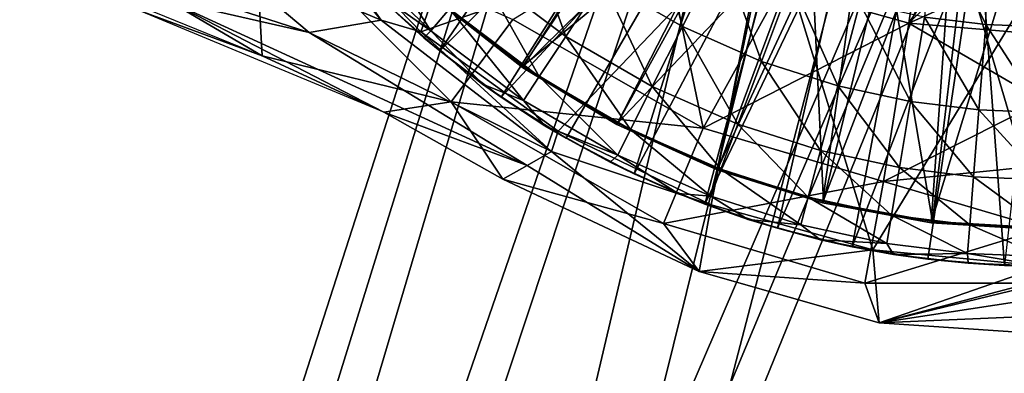
# Model space of a CAD drawing. Units: feet. Extents: x -4 to 16.4, y -14.1 to 4.
# Drawn here: x 1.9 to 2.9, y -1.1 to -0.7 of the extents above; entities that cross this region are included whole.
import ezdxf

# ---------------------------------------------------------------- set-up
doc = ezdxf.new("R2010")
doc.units = ezdxf.units.FT
doc.header["$MEASUREMENT"] = 0
for name, color, linetype in [('AFUWA-3-ARPM', 4, 'Continuous'), ('AFUWA-3-BTVL', 11, 'Continuous'), ('AFUWA-3-KTPL', 19, 'Continuous')]:
    doc.layers.add(name, color=color, linetype=linetype)

msp = doc.modelspace()

# ---------------------------------------------------------------- linework, layer by layer
at = {"layer": 'AFUWA-3-ARPM'}
for points in [[(2.8642, -0.3935, 3.252), (2.8144, -0.7335, 3.2925), (2.6821, -0.6963, 3.2925)], [(2.8144, -0.7335, 3.2925), (2.8642, -0.3935, 3.252), (2.9528, -0.5236, 3.267)], [(2.3301, -0.7622, 5.4932), (2.2708, -0.7096, 5.4932), (2.5312, -0.468, 5.4932)], [(2.5312, -0.468, 5.4932), (2.5827, -0.5097, 5.4932), (2.3301, -0.7622, 5.4932)], [(2.5827, -0.5097, 5.4932), (2.3935, -0.8099, 5.4932), (2.3301, -0.7622, 5.4932)], [(2.5827, -0.5097, 5.4932), (2.638, -0.5457, 5.4932), (2.3935, -0.8099, 5.4932)], [(2.9528, -0.5975, 3.2755), (2.8144, -0.7335, 3.2925), (2.9528, -0.5236, 3.267)], [(2.0889, -0.6536, 4.9549), (2.2696, -0.7303, 4.9477), (2.1182, -0.5476, 4.9995)], [(2.188, -0.6159, 5.3932), (2.1182, -0.5476, 4.9995), (2.2696, -0.7303, 4.9477)], [(2.3935, -0.8099, 5.4932), (2.638, -0.5457, 5.4932), (2.4605, -0.8521, 5.4932)], [(2.4605, -0.8521, 5.4932), (2.638, -0.5457, 5.4932), (2.5307, -0.889, 5.4932)], [(2.638, -0.5457, 5.4932), (2.6965, -0.5754, 5.4932), (2.5307, -0.889, 5.4932)], [(2.1465, -0.7671, 3.429), (2.0178, -0.7196, 3.4234), (1.6497, -0.5654, 3.3786)], [(2.6037, -0.9201, 5.4932), (2.5307, -0.889, 5.4932), (2.6965, -0.5754, 5.4932)], [(2.6965, -0.5754, 5.4932), (2.7576, -0.5989, 5.4932), (2.6037, -0.9201, 5.4932)], [(2.3647, -0.5881, 5.3932), (2.188, -0.6159, 5.3932), (2.3105, -0.7426, 5.3932)], [(2.3105, -0.7426, 5.3932), (2.6696, -0.6172, 5.3932), (2.3647, -0.5881, 5.3932)], [(2.6037, -0.9201, 5.4932), (2.7576, -0.5989, 5.4932), (2.6787, -0.9452, 5.4932)], [(2.7576, -0.5989, 5.4932), (2.8212, -0.616, 5.4932), (2.6787, -0.9452, 5.4932)], [(2.9528, -0.5975, 3.2755), (2.9528, -0.6714, 3.284), (2.8144, -0.7335, 3.2925)], [(2.0178, -0.7196, 3.4234), (2.138, -0.6111, 3.3766), (2.1465, -0.7671, 3.429)], [(2.3417, -0.8148, 3.3766), (2.138, -0.6111, 3.3766), (2.4056, -0.7296, 3.331)], [(2.1465, -0.7671, 3.429), (2.138, -0.6111, 3.3766), (2.3417, -0.8148, 3.3766)], [(2.3105, -0.7426, 5.3932), (2.188, -0.6159, 5.3932), (2.2696, -0.7303, 4.9477)], [(2.3105, -0.7426, 5.3932), (2.4521, -0.8448, 5.3932), (2.6696, -0.6172, 5.3932)], [(2.4521, -0.8448, 5.3932), (2.6103, -0.9209, 5.3932), (2.6696, -0.6172, 5.3932)], [(2.4982, -0.6894, 7.7355), (2.5806, -0.7371, 7.7355), (2.5469, -0.6156, 8.0306)], [(2.6205, -0.6582, 8.0306), (2.5469, -0.6156, 8.0306), (2.5806, -0.7371, 7.7355)], [(2.6696, -0.6172, 5.3932), (2.6103, -0.9209, 5.3932), (2.7772, -0.9674, 5.3932)], [(2.6696, -0.6172, 5.3932), (2.7772, -0.9674, 5.3932), (2.9528, -0.6791, 5.3932)], [(2.6787, -0.9452, 5.4932), (2.8212, -0.616, 5.4932), (2.7557, -0.9642, 5.4932)], [(2.8212, -0.616, 5.4932), (2.8862, -0.6263, 5.4932), (2.7557, -0.9642, 5.4932)], [(2.417, -0.6283, 7.7355), (2.3721, -0.681, 7.4347), (2.4601, -0.7472, 7.4347)], [(2.4982, -0.6894, 7.7355), (2.417, -0.6283, 7.7355), (2.4601, -0.7472, 7.4347)], [(2.8341, -0.977, 5.4932), (2.7557, -0.9642, 5.4932), (2.8862, -0.6263, 5.4932)], [(2.8386, -0.6216, 8.3146), (2.8307, -0.7272, 8.0306), (2.8939, -0.735, 8.0306)], [(2.913, -0.9834, 5.4932), (2.8341, -0.977, 5.4932), (2.8862, -0.6263, 5.4932)], [(2.8952, -0.6286, 8.3164), (2.8386, -0.6216, 8.3146), (2.8939, -0.735, 8.0306)], [(2.8862, -0.6263, 5.4932), (2.9528, -0.6299, 5.4932), (2.913, -0.9834, 5.4932)], [(2.9528, -0.7373, 8.0306), (2.8952, -0.6286, 8.3164), (2.8939, -0.735, 8.0306)], [(2.9528, -0.6305, 8.3182), (2.8952, -0.6286, 8.3164), (2.9528, -0.7373, 8.0306)], [(2.2295, -0.6529, 6.8234), (2.3206, -0.7414, 6.8234), (2.2516, -0.633, 7.13)], [(2.3206, -0.7414, 6.8234), (2.3399, -0.7188, 7.13), (2.2516, -0.633, 7.13)], [(2.5588, -0.6349, 3.2925), (2.602, -0.8418, 3.331), (2.4056, -0.7296, 3.331)], [(2.6821, -0.6963, 3.2925), (2.602, -0.8418, 3.331), (2.5588, -0.6349, 3.2925)], [(2.1953, -0.7432, 4.8466), (2.0889, -0.6536, 4.9549), (1.9344, -0.6588, 4.8459)], [(2.1953, -0.7432, 4.8466), (1.9344, -0.6588, 4.8459), (2.0484, -0.7096, 4.1545)], [(2.2696, -0.7303, 4.9477), (2.0889, -0.6536, 4.9549), (2.1953, -0.7432, 4.8466)], [(2.2295, -0.6529, 6.8234), (2.2568, -0.696, 6.5168), (2.3206, -0.7414, 6.8234)], [(2.5806, -0.7371, 7.7355), (2.6621, -0.7729, 7.7355), (2.6205, -0.6582, 8.0306)], [(2.6932, -0.6901, 8.0306), (2.6205, -0.6582, 8.0306), (2.6621, -0.7729, 7.7355)], [(2.3399, -0.7188, 7.13), (2.4328, -0.7886, 7.13), (2.3721, -0.681, 7.4347)], [(2.4328, -0.7886, 7.13), (2.4601, -0.7472, 7.4347), (2.3721, -0.681, 7.4347)], [(2.9528, -0.6791, 5.3932), (2.7772, -0.9674, 5.3932), (2.9528, -0.9842, 5.3932)], [(2.9528, -0.6714, 3.284), (2.9528, -0.7453, 3.2925), (2.8144, -0.7335, 3.2925)], [(2.4601, -0.7472, 7.4347), (2.5494, -0.7989, 7.4347), (2.4982, -0.6894, 7.7355)], [(2.5494, -0.7989, 7.4347), (2.5806, -0.7371, 7.7355), (2.4982, -0.6894, 7.7355)], [(2.6621, -0.7729, 7.7355), (2.7409, -0.7981, 7.7355), (2.6932, -0.6901, 8.0306)], [(2.7636, -0.7127, 8.0306), (2.6932, -0.6901, 8.0306), (2.7409, -0.7981, 7.7355)], [(2.3135, -0.7485, 6.5168), (2.2568, -0.696, 6.5168), (2.2708, -0.7096, 5.4932)], [(2.2568, -0.696, 6.5168), (2.3135, -0.7485, 6.5168), (2.3206, -0.7414, 6.8234)], [(2.8144, -0.7335, 3.2925), (2.602, -0.8418, 3.331), (2.6821, -0.6963, 3.2925)], [(2.0178, -0.7196, 3.4234), (2.1465, -0.7671, 3.429), (2.0484, -0.7096, 4.1545)], [(2.2722, -0.8254, 3.4294), (2.0484, -0.7096, 4.1545), (2.1465, -0.7671, 3.429)], [(2.1953, -0.7432, 4.8466), (2.0484, -0.7096, 4.1545), (2.4203, -0.8803, 4.1362)], [(2.2722, -0.8254, 3.4294), (2.4203, -0.8803, 4.1362), (2.0484, -0.7096, 4.1545)], [(2.3135, -0.7485, 6.5168), (2.2708, -0.7096, 5.4932), (2.3301, -0.7622, 5.4932)], [(2.0178, -0.7196, 3.4234), (2.1465, -0.7671, 3.429), (2.2722, -0.8254, 3.4294)], [(2.3399, -0.7188, 7.13), (2.3206, -0.7414, 6.8234), (2.4164, -0.8134, 6.8234)], [(2.4328, -0.7886, 7.13), (2.3399, -0.7188, 7.13), (2.4164, -0.8134, 6.8234)], [(2.7409, -0.7981, 7.7355), (2.8161, -0.8143, 7.7355), (2.7636, -0.7127, 8.0306)], [(2.7636, -0.7127, 8.0306), (2.8161, -0.8143, 7.7355), (2.8307, -0.7272, 8.0306)], [(2.1953, -0.7432, 4.8466), (2.4455, -0.8659, 4.8476), (2.2696, -0.7303, 4.9477)], [(2.4455, -0.8659, 4.8476), (2.3105, -0.7426, 5.3932), (2.2696, -0.7303, 4.9477)], [(2.3417, -0.8148, 3.3766), (2.4056, -0.7296, 3.331), (2.602, -0.8418, 3.331)], [(2.8161, -0.8143, 7.7355), (2.8868, -0.8231, 7.7355), (2.8307, -0.7272, 8.0306)], [(2.8307, -0.7272, 8.0306), (2.8868, -0.8231, 7.7355), (2.8939, -0.735, 8.0306)], [(2.3135, -0.7485, 6.5168), (2.3742, -0.7964, 6.5168), (2.3206, -0.7414, 6.8234)], [(2.3742, -0.7964, 6.5168), (2.4164, -0.8134, 6.8234), (2.3206, -0.7414, 6.8234)], [(2.5806, -0.7371, 7.7355), (2.5494, -0.7989, 7.4347), (2.6377, -0.8377, 7.4347)], [(2.5806, -0.7371, 7.7355), (2.6377, -0.8377, 7.4347), (2.6621, -0.7729, 7.7355)], [(2.8144, -0.7335, 3.2925), (2.7883, -0.897, 3.331), (2.602, -0.8418, 3.331)], [(2.7883, -0.897, 3.331), (2.8144, -0.7335, 3.2925), (2.9528, -0.814, 3.305)], [(2.9528, -0.7453, 3.2925), (2.9528, -0.814, 3.305), (2.8144, -0.7335, 3.2925)], [(2.9528, -0.8257, 7.7355), (2.8939, -0.735, 8.0306), (2.8868, -0.8231, 7.7355)], [(2.8939, -0.735, 8.0306), (2.9528, -0.8257, 7.7355), (2.9528, -0.7373, 8.0306)], [(2.4455, -0.8659, 4.8476), (2.1953, -0.7432, 4.8466), (2.4203, -0.8803, 4.1362)], [(2.3105, -0.7426, 5.3932), (2.4455, -0.8659, 4.8476), (2.4521, -0.8448, 5.3932)], [(2.3742, -0.7964, 6.5168), (2.3135, -0.7485, 6.5168), (2.3301, -0.7622, 5.4932)], [(2.4328, -0.7886, 7.13), (2.5271, -0.8432, 7.13), (2.4601, -0.7472, 7.4347)], [(2.5271, -0.8432, 7.13), (2.5494, -0.7989, 7.4347), (2.4601, -0.7472, 7.4347)], [(2.3742, -0.7964, 6.5168), (2.3301, -0.7622, 5.4932), (2.3935, -0.8099, 5.4932)], [(2.1465, -0.7671, 3.429), (2.3417, -0.8148, 3.3766), (2.2722, -0.8254, 3.4294)], [(2.6377, -0.8377, 7.4347), (2.7232, -0.865, 7.4347), (2.6621, -0.7729, 7.7355)], [(2.6621, -0.7729, 7.7355), (2.7232, -0.865, 7.4347), (2.7409, -0.7981, 7.7355)], [(2.4164, -0.8134, 6.8234), (2.5137, -0.8698, 6.8234), (2.4328, -0.7886, 7.13)], [(2.5271, -0.8432, 7.13), (2.4328, -0.7886, 7.13), (2.5137, -0.8698, 6.8234)], [(2.3742, -0.7964, 6.5168), (2.3935, -0.8099, 5.4932), (2.4385, -0.8393, 6.5168)], [(2.3742, -0.7964, 6.5168), (2.4385, -0.8393, 6.5168), (2.4164, -0.8134, 6.8234)], [(2.5494, -0.7989, 7.4347), (2.5271, -0.8432, 7.13), (2.6202, -0.8841, 7.13)], [(2.6202, -0.8841, 7.13), (2.6377, -0.8377, 7.4347), (2.5494, -0.7989, 7.4347)], [(2.7232, -0.865, 7.4347), (2.8046, -0.8826, 7.4347), (2.7409, -0.7981, 7.7355)], [(2.7409, -0.7981, 7.7355), (2.8046, -0.8826, 7.4347), (2.8161, -0.8143, 7.7355)], [(2.3935, -0.8099, 5.4932), (2.4605, -0.8521, 5.4932), (2.4385, -0.8393, 6.5168)], [(2.3951, -0.8944, 3.4247), (2.2722, -0.8254, 3.4294), (2.3417, -0.8148, 3.3766)], [(2.561, -0.9401, 3.3766), (2.3417, -0.8148, 3.3766), (2.602, -0.8418, 3.331)], [(2.3951, -0.8944, 3.4247), (2.3417, -0.8148, 3.3766), (2.561, -0.9401, 3.3766)], [(2.4164, -0.8134, 6.8234), (2.4385, -0.8393, 6.5168), (2.5137, -0.8698, 6.8234)], [(2.7883, -0.897, 3.331), (2.9528, -0.814, 3.305), (2.9528, -0.8805, 3.3239)], [(2.8046, -0.8826, 7.4347), (2.8813, -0.8921, 7.4347), (2.8161, -0.8143, 7.7355)], [(2.8813, -0.8921, 7.4347), (2.8868, -0.8231, 7.7355), (2.8161, -0.8143, 7.7355)], [(2.9528, -0.895, 7.4347), (2.8868, -0.8231, 7.7355), (2.8813, -0.8921, 7.4347)], [(2.9528, -0.895, 7.4347), (2.9528, -0.8257, 7.7355), (2.8868, -0.8231, 7.7355)], [(2.3951, -0.8944, 3.4247), (2.4203, -0.8803, 4.1362), (2.2722, -0.8254, 3.4294)], [(2.4605, -0.8521, 5.4932), (2.506, -0.8771, 6.5168), (2.4385, -0.8393, 6.5168)], [(2.4385, -0.8393, 6.5168), (2.506, -0.8771, 6.5168), (2.5137, -0.8698, 6.8234)], [(2.5271, -0.8432, 7.13), (2.5137, -0.8698, 6.8234), (2.6098, -0.912, 6.8234)], [(2.6202, -0.8841, 7.13), (2.5271, -0.8432, 7.13), (2.6098, -0.912, 6.8234)], [(2.602, -0.8418, 3.331), (2.7883, -0.897, 3.331), (2.561, -0.9401, 3.3766)], [(2.6202, -0.8841, 7.13), (2.7105, -0.913, 7.13), (2.6377, -0.8377, 7.4347)], [(2.7105, -0.913, 7.13), (2.7232, -0.865, 7.4347), (2.6377, -0.8377, 7.4347)], [(2.4521, -0.8448, 5.3932), (2.4455, -0.8659, 4.8476), (2.6103, -0.9209, 5.3932)], [(2.4605, -0.8521, 5.4932), (2.5307, -0.889, 5.4932), (2.506, -0.8771, 6.5168)], [(2.5979, -0.9896, 3.4247), (2.4455, -0.8659, 4.8476), (2.4203, -0.8803, 4.1362)], [(2.4455, -0.8659, 4.8476), (2.5979, -0.9896, 3.4247), (2.6103, -0.9209, 5.3932)], [(2.506, -0.8771, 6.5168), (2.5761, -0.9093, 6.5168), (2.5137, -0.8698, 6.8234)], [(2.5137, -0.8698, 6.8234), (2.5761, -0.9093, 6.5168), (2.6098, -0.912, 6.8234)], [(2.7964, -0.9316, 7.13), (2.7232, -0.865, 7.4347), (2.7105, -0.913, 7.13)], [(2.7964, -0.9316, 7.13), (2.8046, -0.8826, 7.4347), (2.7232, -0.865, 7.4347)], [(2.4203, -0.8803, 4.1362), (2.3951, -0.8944, 3.4247), (2.5979, -0.9896, 3.4247)], [(2.506, -0.8771, 6.5168), (2.5307, -0.889, 5.4932), (2.5761, -0.9093, 6.5168)], [(2.6202, -0.8841, 7.13), (2.6098, -0.912, 6.8234), (2.7028, -0.9417, 6.8234)], [(2.7105, -0.913, 7.13), (2.6202, -0.8841, 7.13), (2.7028, -0.9417, 6.8234)], [(2.9528, -0.9455, 3.347), (2.7883, -0.897, 3.331), (2.9528, -0.8805, 3.3239)], [(2.7964, -0.9316, 7.13), (2.8773, -0.9416, 7.13), (2.8046, -0.8826, 7.4347)], [(2.8813, -0.8921, 7.4347), (2.8046, -0.8826, 7.4347), (2.8773, -0.9416, 7.13)], [(2.5979, -0.9896, 3.4247), (2.3951, -0.8944, 3.4247), (2.561, -0.9401, 3.3766)], [(2.5307, -0.889, 5.4932), (2.6037, -0.9201, 5.4932), (2.5761, -0.9093, 6.5168)], [(2.9528, -0.9446, 7.13), (2.8813, -0.8921, 7.4347), (2.8773, -0.9416, 7.13)], [(2.9528, -0.9446, 7.13), (2.9528, -0.895, 7.4347), (2.8813, -0.8921, 7.4347)], [(2.561, -0.9401, 3.3766), (2.7883, -0.897, 3.331), (2.7691, -1.0018, 3.3766)], [(2.7691, -1.0018, 3.3766), (2.7883, -0.897, 3.331), (2.9528, -0.9455, 3.347)], [(2.6486, -0.9361, 6.5168), (2.5761, -0.9093, 6.5168), (2.6037, -0.9201, 5.4932)], [(2.5761, -0.9093, 6.5168), (2.6486, -0.9361, 6.5168), (2.6098, -0.912, 6.8234)], [(2.6486, -0.9361, 6.5168), (2.7028, -0.9417, 6.8234), (2.6098, -0.912, 6.8234)], [(2.7105, -0.913, 7.13), (2.7028, -0.9417, 6.8234), (2.7915, -0.9609, 6.8234)], [(2.7964, -0.9316, 7.13), (2.7105, -0.913, 7.13), (2.7915, -0.9609, 6.8234)], [(2.7772, -0.9674, 5.3932), (2.6103, -0.9209, 5.3932), (2.5979, -0.9896, 3.4247)], [(2.6486, -0.9361, 6.5168), (2.6037, -0.9201, 5.4932), (2.6787, -0.9452, 5.4932)], [(2.8749, -0.9712, 6.8234), (2.7964, -0.9316, 7.13), (2.7915, -0.9609, 6.8234)], [(2.8773, -0.9416, 7.13), (2.7964, -0.9316, 7.13), (2.8749, -0.9712, 6.8234)], [(2.5979, -0.9896, 3.4247), (2.561, -0.9401, 3.3766), (2.7691, -1.0018, 3.3766)], [(2.6486, -0.9361, 6.5168), (2.6787, -0.9452, 5.4932), (2.723, -0.9571, 6.5168)], [(2.6486, -0.9361, 6.5168), (2.723, -0.9571, 6.5168), (2.7028, -0.9417, 6.8234)], [(2.6787, -0.9452, 5.4932), (2.7557, -0.9642, 5.4932), (2.723, -0.9571, 6.5168)], [(2.723, -0.9571, 6.5168), (2.7915, -0.9609, 6.8234), (2.7028, -0.9417, 6.8234)], [(2.7691, -1.0018, 3.3766), (2.9528, -0.9455, 3.347), (2.9528, -1.0019, 3.3827)], [(2.9528, -0.9743, 6.8234), (2.8773, -0.9416, 7.13), (2.8749, -0.9712, 6.8234)], [(2.9528, -0.9743, 6.8234), (2.9528, -0.9446, 7.13), (2.8773, -0.9416, 7.13)], [(2.7987, -0.9722, 6.5168), (2.723, -0.9571, 6.5168), (2.7557, -0.9642, 5.4932)], [(2.723, -0.9571, 6.5168), (2.7987, -0.9722, 6.5168), (2.7915, -0.9609, 6.8234)], [(2.7987, -0.9722, 6.5168), (2.7557, -0.9642, 5.4932), (2.8341, -0.977, 5.4932)], [(2.7987, -0.9722, 6.5168), (2.8749, -0.9712, 6.8234), (2.7915, -0.9609, 6.8234)], [(2.5979, -0.9896, 3.4247), (2.7838, -1.0428, 3.4247), (2.7772, -0.9674, 5.3932)], [(2.7772, -0.9674, 5.3932), (2.7838, -1.0428, 3.4247), (2.9528, -0.9842, 5.3932)], [(2.7987, -0.9722, 6.5168), (2.8755, -0.9813, 6.5168), (2.8749, -0.9712, 6.8234)], [(2.7987, -0.9722, 6.5168), (2.8341, -0.977, 5.4932), (2.8755, -0.9813, 6.5168)], [(2.9528, -0.9743, 6.8234), (2.8749, -0.9712, 6.8234), (2.9528, -0.9842, 6.5168)], [(2.8749, -0.9712, 6.8234), (2.8755, -0.9813, 6.5168), (2.9528, -0.9842, 6.5168)], [(2.9528, -0.9842, 5.3932), (2.7838, -1.0428, 3.4247), (2.9528, -0.9982, 4.9995)], [(2.8341, -0.977, 5.4932), (2.913, -0.9834, 5.4932), (2.8755, -0.9813, 6.5168)], [(2.8755, -0.9813, 6.5168), (2.913, -0.9834, 5.4932), (2.9528, -0.9842, 6.5168)], [(2.7838, -1.0428, 3.4247), (2.5979, -0.9896, 3.4247), (2.7691, -1.0018, 3.3766)], [(2.7691, -1.0018, 3.3766), (2.9528, -1.0019, 3.3827), (2.7838, -1.0428, 3.4247)], [(2.9528, -0.9982, 4.9995), (2.7838, -1.0428, 3.4247), (2.9528, -1.0168, 4.4746)], [(2.7838, -1.0428, 3.4247), (2.9528, -1.0019, 3.3827), (2.9528, -1.054, 3.4247)], [(2.9528, -1.0168, 4.4746), (2.7838, -1.0428, 3.4247), (2.9528, -1.0354, 3.9497)], [(2.7838, -1.0428, 3.4247), (2.9528, -1.054, 3.4247), (2.9528, -1.0354, 3.9497)]]:
    msp.add_3dface(points, dxfattribs=at)
at = {"layer": 'AFUWA-3-BTVL'}
for points in [[(2.3249, -0.7082, 5.4932), (2.4153, -0.7793, 5.4932), (2.6226, -0.4554, 5.4932)], [(2.4153, -0.7793, 5.4932), (2.6977, -0.5015, 5.4932), (2.6226, -0.4554, 5.4932)], [(2.4153, -0.7793, 5.4932), (2.5129, -0.8382, 5.4932), (2.6977, -0.5015, 5.4932)], [(2.5129, -0.8382, 5.4932), (2.6165, -0.8848, 5.4932), (2.6977, -0.5015, 5.4932)], [(2.6977, -0.5015, 5.4932), (2.6165, -0.8848, 5.4932), (2.7794, -0.5353, 5.4932)], [(2.6165, -0.8848, 5.4932), (2.7253, -0.9188, 5.4932), (2.7794, -0.5353, 5.4932)], [(2.7253, -0.9188, 5.4932), (2.8646, -0.5559, 5.4932), (2.7794, -0.5353, 5.4932)], [(2.4158, -0.7777, 5.3932), (2.3261, -0.7074, 5.3932), (2.5682, -0.5517, 5.3932)], [(2.4158, -0.7777, 5.3932), (2.5682, -0.5517, 5.3932), (2.6379, -0.5941, 5.3932)], [(2.7253, -0.9188, 5.4932), (2.8374, -0.9394, 5.4932), (2.8646, -0.5559, 5.4932)], [(2.8374, -0.9394, 5.4932), (2.9528, -0.5632, 5.4932), (2.8646, -0.5559, 5.4932)], [(2.8374, -0.9394, 5.4932), (2.9528, -0.9466, 5.4932), (2.9528, -0.5632, 5.4932)], [(2.5136, -0.8368, 5.3932), (2.4158, -0.7777, 5.3932), (2.6379, -0.5941, 5.3932)], [(2.7124, -0.628, 5.3932), (2.5136, -0.8368, 5.3932), (2.6379, -0.5941, 5.3932)], [(2.6176, -0.8837, 5.3932), (2.5136, -0.8368, 5.3932), (2.7124, -0.628, 5.3932)], [(2.7124, -0.628, 5.3932), (2.7264, -0.9176, 5.3932), (2.6176, -0.8837, 5.3932)], [(2.7904, -0.6525, 5.3932), (2.7264, -0.9176, 5.3932), (2.7124, -0.628, 5.3932)], [(2.8387, -0.9382, 5.3932), (2.7264, -0.9176, 5.3932), (2.7904, -0.6525, 5.3932)], [(2.8708, -0.6674, 5.3932), (2.8387, -0.9382, 5.3932), (2.7904, -0.6525, 5.3932)], [(2.8387, -0.9382, 5.3932), (2.8708, -0.6674, 5.3932), (2.9528, -0.9448, 5.3932)], [(2.9528, -0.6724, 5.3932), (2.9528, -0.9448, 5.3932), (2.8708, -0.6674, 5.3932)], [(2.4153, -0.7793, 5.4932), (2.3249, -0.7082, 5.4932), (2.3261, -0.7074, 5.3932)], [(2.3261, -0.7074, 5.3932), (2.4158, -0.7777, 5.3932), (2.4153, -0.7793, 5.4932)], [(2.4158, -0.7777, 5.3932), (2.5129, -0.8382, 5.4932), (2.4153, -0.7793, 5.4932)], [(2.5129, -0.8382, 5.4932), (2.4158, -0.7777, 5.3932), (2.5136, -0.8368, 5.3932)], [(2.5129, -0.8382, 5.4932), (2.5136, -0.8368, 5.3932), (2.6165, -0.8848, 5.4932)], [(2.6176, -0.8837, 5.3932), (2.6165, -0.8848, 5.4932), (2.5136, -0.8368, 5.3932)], [(2.7253, -0.9188, 5.4932), (2.6165, -0.8848, 5.4932), (2.6176, -0.8837, 5.3932)], [(2.6176, -0.8837, 5.3932), (2.7264, -0.9176, 5.3932), (2.7253, -0.9188, 5.4932)], [(2.7264, -0.9176, 5.3932), (2.8374, -0.9394, 5.4932), (2.7253, -0.9188, 5.4932)], [(2.8374, -0.9394, 5.4932), (2.7264, -0.9176, 5.3932), (2.8387, -0.9382, 5.3932)], [(2.8374, -0.9394, 5.4932), (2.8387, -0.9382, 5.3932), (2.9528, -0.9466, 5.4932)], [(2.9528, -0.9448, 5.3932), (2.9528, -0.9466, 5.4932), (2.8387, -0.9382, 5.3932)]]:
    msp.add_3dface(points, dxfattribs=at)
at = {"layer": 'AFUWA-3-KTPL'}
for points in [[(1.5692, -3.0242, 14.1995), (0.9214, 3.4251, 14.1995), (3.1458, 1.8661, 14.1995)], [(1.1911, -6.6163, 14.4357), (3.4558, 2.9853, 14.4357), (1.1911, 3.4251, 14.4357)], [(11.9558, 2.9853, 14.4357), (1.1911, -6.6163, 14.4357), (16.073, -6.6163, 14.4357)], [(5.1915, 2.9612, 14.4357), (1.1911, -6.6163, 14.4357), (5.3082, 2.9853, 14.4357)], [(11.9558, 2.9853, 14.4357), (5.3082, 2.9853, 14.4357), (1.1911, -6.6163, 14.4357)], [(3.4558, 2.9853, 14.4357), (1.1911, -6.6163, 14.4357), (3.5725, 2.9612, 14.4357)], [(1.1911, -6.6163, 14.4357), (5.1915, 2.9612, 14.4357), (5.0725, 2.9612, 14.4357)], [(5.0725, 2.9612, 14.4357), (3.6915, 2.9612, 14.4357), (1.1911, -6.6163, 14.4357)], [(1.1911, -6.6163, 14.4357), (3.6915, 2.9612, 14.4357), (3.5725, 2.9612, 14.4357)], [(1.7941, -3.1034, 14.1995), (1.7496, -3.0573, 14.1995), (3.9042, 1.94, 14.1995)], [(3.9042, 1.94, 14.1995), (1.7496, -3.0573, 14.1995), (3.382, 1.8661, 14.1995)], [(1.7941, -3.1034, 14.1995), (3.9042, 1.94, 14.1995), (1.8298, -3.1566, 14.1995)], [(3.9042, 1.94, 14.1995), (3.9042, -4.9088, 14.1995), (1.8298, -3.1566, 14.1995)], [(1.5692, -3.0242, 14.1995), (3.1458, 1.8661, 14.1995), (1.6319, -3.0113, 14.1995)], [(1.6948, -3.0239, 14.1995), (1.6319, -3.0113, 14.1995), (3.1458, 1.8661, 14.1995)], [(1.7496, -3.0573, 14.1995), (1.6948, -3.0239, 14.1995), (3.382, 1.8661, 14.1995)], [(3.382, 1.8661, 14.1995), (1.6948, -3.0239, 14.1995), (3.1458, 1.8661, 14.1995)]]:
    msp.add_3dface(points, dxfattribs=at)

doc.saveas('drawing.dxf')
